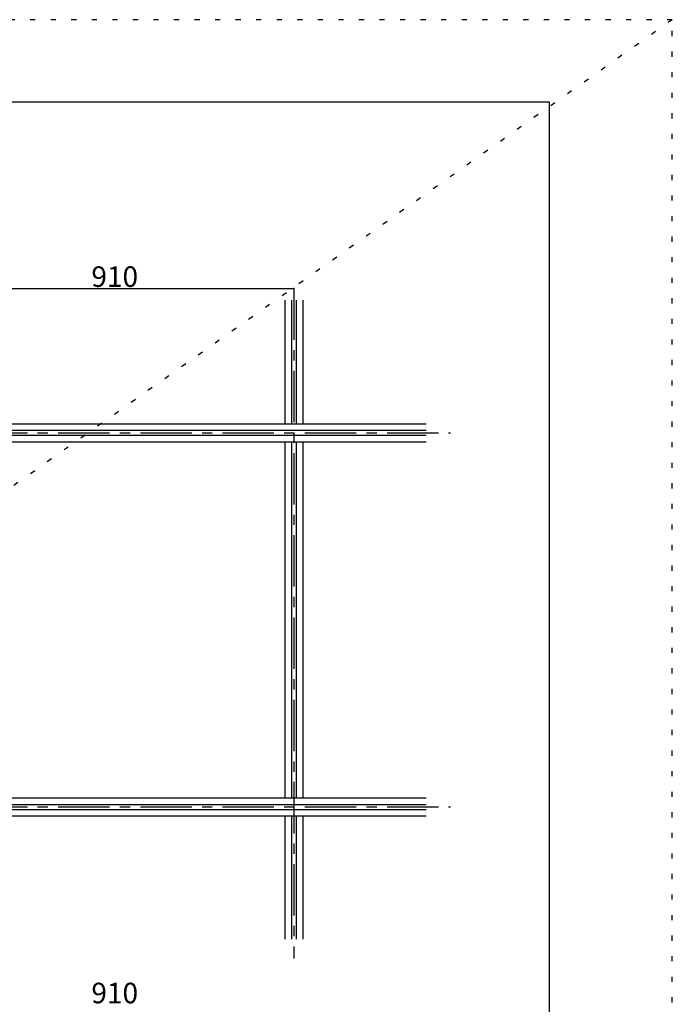
# Model space of a CAD drawing. Extents: x 0 to 8400, y 0 to 5940.
# Drawn here: x 6812 to 8400, y 3545 to 5940 of the extents above; entities that cross this region are included whole.
import ezdxf

# ---------------------------------------------------------------- set-up
doc = ezdxf.new("R2010")
doc.units = 0
doc.header["$LTSCALE"] = 20
doc.header["$MEASUREMENT"] = 0
doc.linetypes.add('CENTER1', pattern=[10, 6.25, -1.25, 1.25, -1.25])
doc.linetypes.add('DOT', pattern=[2.5, 0.625, -1.875])
doc.layers.add('_0-0_0', color=7, linetype='CONTINUOUS')
doc.layers.add('_F-0_', color=7, linetype='CONTINUOUS')
doc.layers.add('ADD_LINE', color=7, linetype='CONTINUOUS', plot=False)
doc.styles.get("Standard").update_dxf_attribs({"font": 'txt', "bigfont": 'bigfont.shx'})

msp = doc.modelspace()

# ---------------------------------------------------------------- linework, layer by layer
at = {"layer": '_0-0_0', "color": 5, "linetype": 'Continuous'}
for p, q in [((6569.1, 5286.1), (7479.1, 5286.1)), ((7457.1, 5257.5), (7457.1, 4957.5)), ((7473.1, 5257.5), (7473.1, 4957.5)), ((7485.1, 5257.5), (7485.1, 4957.5)), ((7501.1, 5257.5), (7501.1, 4957.5)), ((5337.1, 4957.5), (7801.1, 4957.5)), ((5337.1, 4941.5), (7801.1, 4941.5)), ((5337.1, 4929.5), (7801.1, 4929.5)), ((5337.1, 4913.5), (7801.1, 4913.5)), ((7457.1, 4913.5), (7457.1, 4047.5)), ((7473.1, 4913.5), (7473.1, 4047.5)), ((7485.1, 4913.5), (7485.1, 4047.5)), ((7501.1, 4913.5), (7501.1, 4047.5)), ((5337.1, 4047.5), (7801.1, 4047.5)), ((5337.1, 4031.5), (7801.1, 4031.5)), ((5337.1, 4019.5), (7801.1, 4019.5)), ((5337.1, 4003.5), (7801.1, 4003.5)), ((7457.1, 4003.5), (7457.1, 3703.5)), ((7473.1, 4003.5), (7473.1, 3703.5)), ((7485.1, 4003.5), (7485.1, 3703.5)), ((7501.1, 4003.5), (7501.1, 3703.5))]:
    msp.add_line(p, q, dxfattribs=at)
at = {"layer": '_0-0_0', "color": 5, "linetype": 'CENTER1'}
for p, q in [((7479.1, 5286.1), (7479.1, 3656.6)), ((5305.8, 4935.5), (7860.4, 4935.5)), ((5305.8, 4025.5), (7860.4, 4025.5))]:
    msp.add_line(p, q, dxfattribs=at)
at = {"layer": '_0-0_0', "color": 9}
msp.add_point((7479.1, 5286.1), dxfattribs=at)
at = {"layer": '_F-0_', "color": 5, "linetype": 'Continuous'}
for p, q in [((300, 5740), (8100, 5740)), ((8100, 5740), (8100, 200))]:
    msp.add_line(p, q, dxfattribs=at)
at = {"layer": 'ADD_LINE', "color": 5, "linetype": 'DOT'}
for p, q in [((8400, 5940), (0, 5940)), ((8400, 5940), (0, 0)), ((8400, 0), (8400, 5940))]:
    msp.add_line(p, q, dxfattribs=at)

# ---------------------------------------------------------------- texts
at = {"layer": '_0-0_0', "color": 4}
for p in [(6986.6, 5290.1), (6986.6, 3547.8)]:
    msp.add_text('910', height=50, dxfattribs=at).set_placement(p)

doc.saveas('drawing.dxf')
